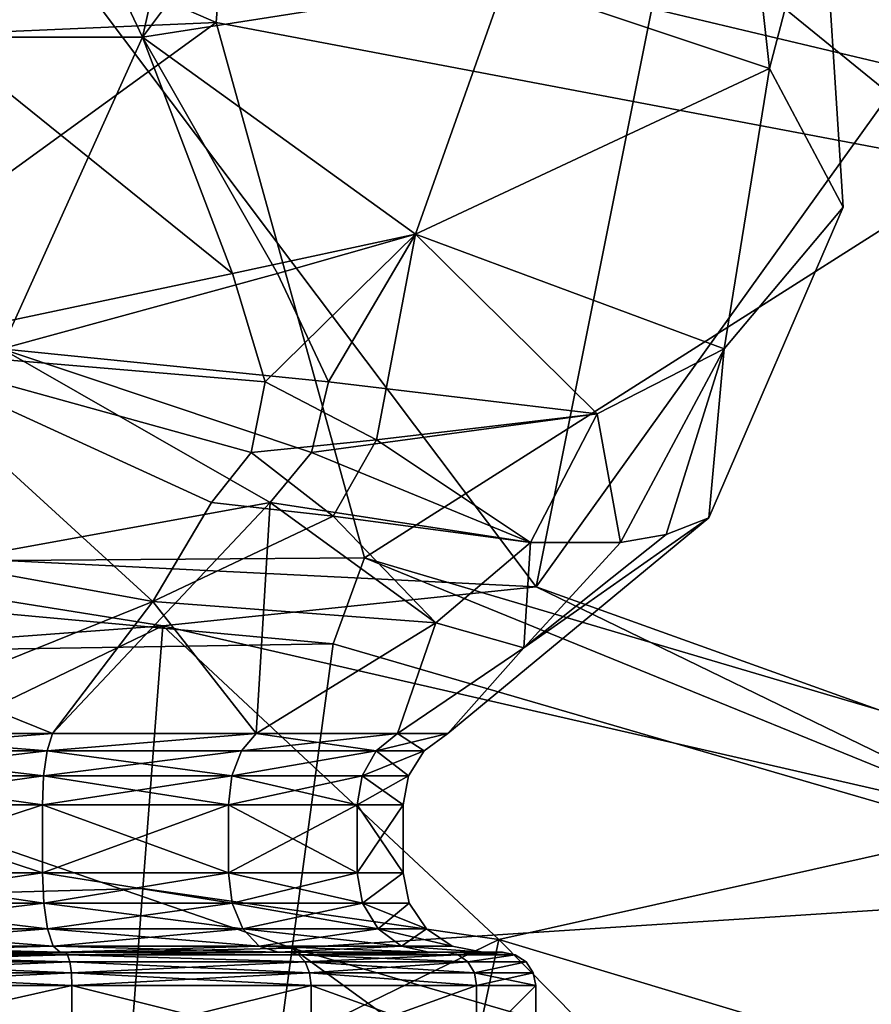
# Model space of a CAD drawing. Extents: x -110 to 110, y -114 to 295.
# Drawn here: x -74 to -68, y 19 to 27 of the extents above; entities that cross this region are included whole.
import ezdxf

# ---------------------------------------------------------------- set-up
doc = ezdxf.new("R2010")
doc.units = 0
doc.header["$MEASUREMENT"] = 0

msp = doc.modelspace()

# ---------------------------------------------------------------- linework, layer by layer
for points in [[(-79.963303, 29.8713, -46.754398), (-72.646202, 30.189199, -46.754398), (-72.909599, 26.810801, -44.711601)], [(-72.646202, 30.189199, -46.754398), (-67.1493, 25.720699, -44.711601), (-72.909599, 26.810801, -44.711601)], [(-72.646202, 30.189199, -46.754398), (-66.160004, 28.9617, -46.754398), (-67.1493, 25.720699, -44.711601)], [(-66.682098, 30.135099, -46.297199), (-69.624901, 26.9163, -43.854698), (-67.696899, 26.458401, -43.854698)], [(-79.963303, 29.8713, -46.754398), (-72.909599, 26.810801, -44.711601), (-79.407799, 26.5285, -44.711601)], [(-73.152702, 28.0965, 52.8508), (-75, 26.7012, 52.311298), (-75.452202, 28.984501, 52.995701)], [(-75, 26.7012, 66.088699), (-73.4664, 26.7012, 65.915802), (-74.547798, 28.984501, 65.404297)], [(-71.784897, 28.9454, 64.550499), (-74.547798, 28.984501, 65.404297), (-73.4664, 26.7012, 65.915802)], [(-71.784897, 28.9454, 64.550499), (-73.4664, 26.7012, 65.915802), (-70.727699, 27.129999, 64.5466)], [(-73.152702, 28.0965, 52.8508), (-73.4664, 26.7012, 52.4842), (-75, 26.7012, 52.311298)], [(-73.152702, 28.0965, 52.8508), (-70.727699, 27.129999, 53.853401), (-73.4664, 26.7012, 52.4842)], [(-68.735901, 26.4641, 62.090302), (-68.344902, 27.965099, 59.200001), (-68.856796, 27.5525, 62.0345)], [(-68.735901, 26.4641, 56.3097), (-68.856796, 27.5525, 56.365501), (-68.344902, 27.965099, 59.200001)], [(-68.735901, 26.4641, 62.090302), (-68.180298, 25.4177, 59.200001), (-68.344902, 27.965099, 59.200001)], [(-68.735901, 26.4641, 56.3097), (-68.344902, 27.965099, 59.200001), (-68.180298, 25.4177, 59.200001)], [(-68.735901, 26.4641, 62.090302), (-68.856796, 27.5525, 62.0345), (-70.727699, 27.129999, 64.5466)], [(-68.735901, 26.4641, 56.3097), (-70.727699, 27.129999, 53.853401), (-68.856796, 27.5525, 56.365501)], [(-74.167, 27.4352, -43.854698), (-77.685997, 27.316099, -43.854698), (-77.250702, 22.8895, -43)], [(-74.167, 27.4352, -43.854698), (-77.250702, 22.8895, -43), (-70.495903, 22.554701, -43)], [(-69.624901, 26.9163, -43.854698), (-74.167, 27.4352, -43.854698), (-70.495903, 22.554701, -43)], [(-71.406799, 25.2145, 64.949997), (-70.727699, 27.129999, 64.5466), (-73.4664, 26.7012, 65.915802)], [(-71.406799, 25.2145, 53.450001), (-73.4664, 26.7012, 52.4842), (-70.727699, 27.129999, 53.853401)], [(-71.406799, 25.2145, 64.949997), (-68.735901, 26.4641, 62.090302), (-70.727699, 27.129999, 64.5466)], [(-68.735901, 26.4641, 56.3097), (-71.406799, 25.2145, 53.450001), (-70.727699, 27.129999, 53.853401)], [(-67.696899, 26.458401, -43.854698), (-69.624901, 26.9163, -43.854698), (-70.495903, 22.554701, -43)], [(-79.407799, 26.5285, -44.711601), (-72.909599, 26.810801, -44.711601), (-78.546204, 22.7251, -44)], [(-78.546204, 22.7251, -44), (-72.909599, 26.810801, -44.711601), (-71.792397, 22.7754, -44)], [(-72.909599, 26.810801, -44.711601), (-67.1493, 25.720699, -44.711601), (-71.792397, 22.7754, -44)], [(-72.786201, 24.9191, 65.533096), (-75, 26.7012, 66.088699), (-75.4739, 24.350901, 65.702904)], [(-72.786201, 24.9191, 65.533096), (-73.4664, 26.7012, 65.915802), (-75, 26.7012, 66.088699)], [(-74.5261, 24.350901, 52.697102), (-75, 26.7012, 52.311298), (-73.4664, 26.7012, 52.4842)], [(-72.448601, 24.9191, 52.995201), (-74.5261, 24.350901, 52.697102), (-73.4664, 26.7012, 52.4842)], [(-72.786201, 24.9191, 65.533096), (-71.406799, 25.2145, 64.949997), (-73.4664, 26.7012, 65.915802)], [(-71.406799, 25.2145, 53.450001), (-72.448601, 24.9191, 52.995201), (-73.4664, 26.7012, 52.4842)], [(-71.406799, 25.2145, 64.949997), (-69.079597, 24.350901, 61.931702), (-68.735901, 26.4641, 62.090302)], [(-68.735901, 26.4641, 56.3097), (-69.079597, 24.350901, 56.4683), (-71.406799, 25.2145, 53.450001)], [(-67.696899, 26.458401, -43.854698), (-70.495903, 22.554701, -43), (-64.1446, 20.277, -43)], [(-68.735901, 26.4641, 62.090302), (-69.079597, 24.350901, 61.931702), (-68.180298, 25.4177, 59.200001)], [(-68.735901, 26.4641, 56.3097), (-68.180298, 25.4177, 59.200001), (-69.079597, 24.350901, 56.4683)], [(-71.792397, 22.7754, -44), (-67.1493, 25.720699, -44.711601), (-65.310402, 20.859501, -44)], [(-69.079597, 24.350901, 61.931702), (-69.193703, 23.0748, 59.200001), (-68.180298, 25.4177, 59.200001)], [(-69.079597, 24.350901, 56.4683), (-68.180298, 25.4177, 59.200001), (-69.193703, 23.0748, 59.200001)], [(-72.541199, 24.101601, 65.124702), (-71.406799, 25.2145, 64.949997), (-72.786201, 24.9191, 65.533096)], [(-72.541199, 24.101601, 65.124702), (-71.7005, 23.665001, 64.440697), (-71.406799, 25.2145, 64.949997)], [(-72.064201, 24.101601, 53.496498), (-72.448601, 24.9191, 52.995201), (-71.406799, 25.2145, 53.450001)], [(-72.064201, 24.101601, 53.496498), (-71.406799, 25.2145, 53.450001), (-70.036797, 23.860901, 55.322201)], [(-71.7005, 23.665001, 64.440697), (-70.036797, 23.860901, 63.077801), (-71.406799, 25.2145, 64.949997)], [(-71.406799, 25.2145, 64.949997), (-70.036797, 23.860901, 63.077801), (-69.079597, 24.350901, 61.931702)], [(-71.406799, 25.2145, 53.450001), (-69.079597, 24.350901, 56.4683), (-70.036797, 23.860901, 55.322201)], [(-72.541199, 24.101601, 65.124702), (-72.786201, 24.9191, 65.533096), (-75.4739, 24.350901, 65.702904)], [(-72.064201, 24.101601, 53.496498), (-74.5261, 24.350901, 52.697102), (-72.448601, 24.9191, 52.995201)], [(-77.496101, 23.191099, 64.5364), (-73.388901, 22.445601, 64.199402), (-75.4739, 24.350901, 65.702904)], [(-72.503899, 23.191099, 53.863602), (-76.611099, 22.445601, 54.2006), (-74.5261, 24.350901, 52.697102)], [(-72.6474, 23.569599, 64.868797), (-72.541199, 24.101601, 65.124702), (-75.4739, 24.350901, 65.702904)], [(-72.9459, 23.191099, 64.721603), (-72.6474, 23.569599, 64.868797), (-75.4739, 24.350901, 65.702904)], [(-73.388901, 22.445601, 64.199402), (-72.9459, 23.191099, 64.721603), (-75.4739, 24.350901, 65.702904)], [(-72.191002, 23.569599, 53.742901), (-74.5261, 24.350901, 52.697102), (-72.064201, 24.101601, 53.496498)], [(-72.503899, 23.191099, 53.863602), (-74.5261, 24.350901, 52.697102), (-72.191002, 23.569599, 53.742901)], [(-69.860298, 22.8908, 61.574402), (-69.079597, 24.350901, 61.931702), (-70.036797, 23.860901, 63.077801)], [(-69.860298, 22.8908, 56.8256), (-70.036797, 23.860901, 55.322201), (-69.079597, 24.350901, 56.4683)], [(-69.860298, 22.8908, 61.574402), (-69.516602, 22.951099, 60.794201), (-69.079597, 24.350901, 61.931702)], [(-69.516602, 22.951099, 57.605801), (-69.860298, 22.8908, 56.8256), (-69.079597, 24.350901, 56.4683)], [(-69.516602, 22.951099, 60.794201), (-69.193703, 23.0748, 59.200001), (-69.079597, 24.350901, 61.931702)], [(-69.516602, 22.951099, 57.605801), (-69.079597, 24.350901, 56.4683), (-69.193703, 23.0748, 59.200001)], [(-72.6474, 23.569599, 64.868797), (-71.7005, 23.665001, 64.440697), (-72.541199, 24.101601, 65.124702)], [(-72.191002, 23.569599, 53.742901), (-72.064201, 24.101601, 53.496498), (-70.036797, 23.860901, 55.322201)], [(-72.191002, 23.569599, 53.742901), (-70.036797, 23.860901, 55.322201), (-70.538597, 22.8908, 55.714298)], [(-71.7005, 23.665001, 64.440697), (-70.538597, 22.8908, 62.685699), (-70.036797, 23.860901, 63.077801)], [(-70.538597, 22.8908, 62.685699), (-69.860298, 22.8908, 61.574402), (-70.036797, 23.860901, 63.077801)], [(-69.860298, 22.8908, 56.8256), (-70.538597, 22.8908, 55.714298), (-70.036797, 23.860901, 55.322201)], [(-72.6474, 23.569599, 64.868797), (-72.028099, 23.0884, 64.199898), (-71.7005, 23.665001, 64.440697)], [(-72.028099, 23.0884, 64.199898), (-70.538597, 22.8908, 62.685699), (-71.7005, 23.665001, 64.440697)], [(-72.9459, 23.191099, 64.721603), (-72.028099, 23.0884, 64.199898), (-72.6474, 23.569599, 64.868797)], [(-72.503899, 23.191099, 53.863602), (-72.191002, 23.569599, 53.742901), (-70.538597, 22.8908, 55.714298)], [(-77.496101, 23.191099, 64.5364), (-75.853897, 21.450399, 62.941002), (-73.388901, 22.445601, 64.199402)], [(-72.503899, 23.191099, 53.863602), (-74.146103, 21.450399, 55.459), (-76.611099, 22.445601, 54.2006)], [(-72.503899, 23.191099, 53.863602), (-72.607597, 21.450399, 56.200001), (-74.146103, 21.450399, 55.459)], [(-73.388901, 22.445601, 64.199402), (-72.028099, 23.0884, 64.199898), (-72.9459, 23.191099, 64.721603)], [(-72.503899, 23.191099, 53.863602), (-71.2528, 22.2854, 55.768799), (-72.607597, 21.450399, 56.200001)], [(-72.503899, 23.191099, 53.863602), (-70.538597, 22.8908, 55.714298), (-71.2528, 22.2854, 55.768799)], [(-73.388901, 22.445601, 64.199402), (-71.2528, 22.2854, 62.631199), (-72.028099, 23.0884, 64.199898)], [(-72.028099, 23.0884, 64.199898), (-71.2528, 22.2854, 62.631199), (-70.538597, 22.8908, 62.685699)], [(-70.590599, 22.0961, 61.237099), (-71.162804, 21.450399, 59.200001), (-69.193703, 23.0748, 59.200001)], [(-70.590599, 22.0961, 57.162899), (-69.193703, 23.0748, 59.200001), (-71.162804, 21.450399, 59.200001)], [(-70.590599, 22.0961, 61.237099), (-69.193703, 23.0748, 59.200001), (-69.516602, 22.951099, 60.794201)], [(-70.590599, 22.0961, 57.162899), (-69.516602, 22.951099, 57.605801), (-69.193703, 23.0748, 59.200001)], [(-70.590599, 22.0961, 61.237099), (-69.516602, 22.951099, 60.794201), (-69.860298, 22.8908, 61.574402)], [(-70.590599, 22.0961, 57.162899), (-69.860298, 22.8908, 56.8256), (-69.516602, 22.951099, 57.605801)], [(-77.250702, 22.8895, -43), (-79.957298, 21.768101, -43), (-73.313904, 22.2616, -43)], [(-70.495903, 22.554701, -43), (-77.250702, 22.8895, -43), (-73.313904, 22.2616, -43)], [(-71.2528, 22.2854, 62.631199), (-70.590599, 22.0961, 61.237099), (-70.538597, 22.8908, 62.685699)], [(-70.590599, 22.0961, 57.162899), (-71.2528, 22.2854, 55.768799), (-70.538597, 22.8908, 55.714298)], [(-70.590599, 22.0961, 61.237099), (-69.860298, 22.8908, 61.574402), (-70.538597, 22.8908, 62.685699)], [(-70.590599, 22.0961, 57.162899), (-70.538597, 22.8908, 55.714298), (-69.860298, 22.8908, 56.8256)], [(-78.679604, 22.020201, -44), (-78.546204, 22.7251, -44), (-72.028999, 22.1271, -44)], [(-78.546204, 22.7251, -44), (-71.792397, 22.7754, -44), (-72.028999, 22.1271, -44)], [(-72.028999, 22.1271, -44), (-71.792397, 22.7754, -44), (-65.633202, 20.2656, -44)], [(-71.792397, 22.7754, -44), (-65.310402, 20.859501, -44), (-65.633202, 20.2656, -44)], [(-70.495903, 22.554701, -43), (-73.313904, 22.2616, -43), (-66.829803, 20.7768, -43)], [(-64.1446, 20.277, -43), (-70.495903, 22.554701, -43), (-66.829803, 20.7768, -43)], [(-76.611099, 22.445601, 54.2006), (-74.146103, 21.450399, 55.459), (-75.853897, 21.450399, 55.459)], [(-73.388901, 22.445601, 64.199402), (-75.853897, 21.450399, 62.941002), (-74.146103, 21.450399, 62.941002)], [(-73.388901, 22.445601, 64.199402), (-74.146103, 21.450399, 62.941002), (-72.607597, 21.450399, 62.200001)], [(-73.388901, 22.445601, 64.199402), (-72.607597, 21.450399, 62.200001), (-71.2528, 22.2854, 62.631199)], [(-71.2528, 22.2854, 62.631199), (-72.607597, 21.450399, 62.200001), (-71.542801, 21.450399, 60.864899)], [(-71.2528, 22.2854, 55.768799), (-71.542801, 21.450399, 57.535099), (-72.607597, 21.450399, 56.200001)], [(-71.2528, 22.2854, 62.631199), (-71.542801, 21.450399, 60.864899), (-70.590599, 22.0961, 61.237099)], [(-70.590599, 22.0961, 57.162899), (-71.542801, 21.450399, 57.535099), (-71.2528, 22.2854, 55.768799)], [(-79.957298, 21.768101, -43), (-77.659798, 20.1646, -42.661701), (-73.313904, 22.2616, -43)], [(-77.659798, 20.1646, -42.661701), (-73.463898, 20.2812, -42.661701), (-73.313904, 22.2616, -43)], [(-73.463898, 20.2812, -42.661701), (-70.777397, 19.896099, -42.661701), (-73.313904, 22.2616, -43)], [(-73.313904, 22.2616, -43), (-70.777397, 19.896099, -42.661701), (-66.829803, 20.7768, -43)], [(-72.337402, 19.830299, -43.605301), (-78.679604, 22.020201, -44), (-72.028999, 22.1271, -44)], [(-72.337402, 19.830299, -43.605301), (-72.028999, 22.1271, -44), (-65.633202, 20.2656, -44)], [(-70.590599, 22.0961, 61.237099), (-71.542801, 21.450399, 60.864899), (-71.162804, 21.450399, 59.200001)], [(-70.590599, 22.0961, 57.162899), (-71.162804, 21.450399, 59.200001), (-71.542801, 21.450399, 57.535099)], [(-72.337402, 19.830299, -43.605301), (-78.482803, 19.702801, -43.605301), (-78.679604, 22.020201, -44)], [(-74.146103, 21.450399, 55.459), (-75.814201, 21.317801, 55.632801), (-75.853897, 21.450399, 55.459)], [(-75.853897, 21.450399, 62.941002), (-74.185799, 21.317801, 62.7672), (-74.146103, 21.450399, 62.941002)], [(-75.814201, 21.317801, 62.7672), (-74.185799, 21.317801, 62.7672), (-75.853897, 21.450399, 62.941002)], [(-74.185799, 21.317801, 55.632801), (-75.814201, 21.317801, 55.632801), (-74.146103, 21.450399, 55.459)], [(-72.607597, 21.450399, 56.200001), (-74.185799, 21.317801, 55.632801), (-74.146103, 21.450399, 55.459)], [(-72.718697, 21.317801, 56.339298), (-74.185799, 21.317801, 55.632801), (-72.607597, 21.450399, 56.200001)], [(-74.146103, 21.450399, 62.941002), (-74.185799, 21.317801, 62.7672), (-72.607597, 21.450399, 62.200001)], [(-74.185799, 21.317801, 62.7672), (-72.718697, 21.317801, 62.060699), (-72.607597, 21.450399, 62.200001)], [(-71.542801, 21.450399, 57.535099), (-72.718697, 21.317801, 56.339298), (-72.607597, 21.450399, 56.200001)], [(-71.7034, 21.317801, 57.612499), (-72.718697, 21.317801, 56.339298), (-71.542801, 21.450399, 57.535099)], [(-72.718697, 21.317801, 62.060699), (-71.7034, 21.317801, 60.787498), (-72.607597, 21.450399, 62.200001)], [(-72.607597, 21.450399, 62.200001), (-71.7034, 21.317801, 60.787498), (-71.542801, 21.450399, 60.864899)], [(-71.341103, 21.317801, 59.200001), (-71.7034, 21.317801, 57.612499), (-71.542801, 21.450399, 57.535099)], [(-71.542801, 21.450399, 60.864899), (-71.7034, 21.317801, 60.787498), (-71.162804, 21.450399, 59.200001)], [(-71.162804, 21.450399, 59.200001), (-71.7034, 21.317801, 60.787498), (-71.341103, 21.317801, 59.200001)], [(-71.341103, 21.317801, 59.200001), (-71.542801, 21.450399, 57.535099), (-71.162804, 21.450399, 59.200001)], [(-74.185799, 21.317801, 55.632801), (-75.788002, 21.1294, 55.747601), (-75.814201, 21.317801, 55.632801)], [(-75.814201, 21.317801, 62.7672), (-74.211998, 21.1294, 62.652401), (-74.185799, 21.317801, 62.7672)], [(-75.788002, 21.1294, 62.652401), (-74.211998, 21.1294, 62.652401), (-75.814201, 21.317801, 62.7672)], [(-74.211998, 21.1294, 55.747601), (-75.788002, 21.1294, 55.747601), (-74.185799, 21.317801, 55.632801)], [(-72.792099, 21.1294, 56.4314), (-74.211998, 21.1294, 55.747601), (-72.718697, 21.317801, 56.339298)], [(-72.718697, 21.317801, 56.339298), (-74.211998, 21.1294, 55.747601), (-74.185799, 21.317801, 55.632801)], [(-74.211998, 21.1294, 62.652401), (-72.792099, 21.1294, 61.968601), (-74.185799, 21.317801, 62.7672)], [(-74.185799, 21.317801, 62.7672), (-72.792099, 21.1294, 61.968601), (-72.718697, 21.317801, 62.060699)], [(-71.7034, 21.317801, 57.612499), (-72.792099, 21.1294, 56.4314), (-72.718697, 21.317801, 56.339298)], [(-71.809502, 21.1294, 57.663601), (-72.792099, 21.1294, 56.4314), (-71.7034, 21.317801, 57.612499)], [(-72.792099, 21.1294, 61.968601), (-71.7034, 21.317801, 60.787498), (-72.718697, 21.317801, 62.060699)], [(-72.792099, 21.1294, 61.968601), (-71.809502, 21.1294, 60.736401), (-71.7034, 21.317801, 60.787498)], [(-71.4589, 21.1294, 59.200001), (-71.809502, 21.1294, 57.663601), (-71.7034, 21.317801, 57.612499)], [(-71.341103, 21.317801, 59.200001), (-71.809502, 21.1294, 60.736401), (-71.4589, 21.1294, 59.200001)], [(-71.7034, 21.317801, 60.787498), (-71.809502, 21.1294, 60.736401), (-71.341103, 21.317801, 59.200001)], [(-71.4589, 21.1294, 59.200001), (-71.7034, 21.317801, 57.612499), (-71.341103, 21.317801, 59.200001)], [(-75.778801, 20.910999, 55.7878), (-75.788002, 21.1294, 55.747601), (-74.221199, 20.910999, 55.7878)], [(-74.221199, 20.910999, 55.7878), (-75.788002, 21.1294, 55.747601), (-74.211998, 21.1294, 55.747601)], [(-75.778801, 20.910999, 62.612202), (-74.211998, 21.1294, 62.652401), (-75.788002, 21.1294, 62.652401)], [(-74.221199, 20.910999, 62.612202), (-74.211998, 21.1294, 62.652401), (-75.778801, 20.910999, 62.612202)], [(-74.221199, 20.910999, 55.7878), (-74.211998, 21.1294, 55.747601), (-72.817802, 20.910999, 56.4636)], [(-72.817802, 20.910999, 61.936401), (-72.792099, 21.1294, 61.968601), (-74.221199, 20.910999, 62.612202)], [(-74.221199, 20.910999, 62.612202), (-72.792099, 21.1294, 61.968601), (-74.211998, 21.1294, 62.652401)], [(-72.817802, 20.910999, 56.4636), (-74.211998, 21.1294, 55.747601), (-72.792099, 21.1294, 56.4314)], [(-72.817802, 20.910999, 56.4636), (-72.792099, 21.1294, 56.4314), (-71.846603, 20.910999, 57.6814)], [(-71.846603, 20.910999, 60.718601), (-71.809502, 21.1294, 60.736401), (-72.817802, 20.910999, 61.936401)], [(-72.817802, 20.910999, 61.936401), (-71.809502, 21.1294, 60.736401), (-72.792099, 21.1294, 61.968601)], [(-71.846603, 20.910999, 57.6814), (-72.792099, 21.1294, 56.4314), (-71.809502, 21.1294, 57.663601)], [(-71.846603, 20.910999, 57.6814), (-71.809502, 21.1294, 57.663601), (-71.5, 20.910999, 59.200001)], [(-71.846603, 20.910999, 60.718601), (-71.5, 20.910999, 59.200001), (-71.4589, 21.1294, 59.200001)], [(-71.4589, 21.1294, 59.200001), (-71.809502, 21.1294, 60.736401), (-71.846603, 20.910999, 60.718601)], [(-71.5, 20.910999, 59.200001), (-71.809502, 21.1294, 57.663601), (-71.4589, 21.1294, 59.200001)], [(-74.221199, 20.910999, 62.612202), (-75.778801, 20.4, 62.612202), (-74.221199, 20.4, 62.612202)], [(-74.221199, 20.910999, 62.612202), (-75.778801, 20.910999, 62.612202), (-75.778801, 20.4, 62.612202)], [(-75.778801, 20.910999, 55.7878), (-74.221199, 20.4, 55.7878), (-75.778801, 20.4, 55.7878)], [(-75.778801, 20.910999, 55.7878), (-74.221199, 20.910999, 55.7878), (-74.221199, 20.4, 55.7878)], [(-72.817802, 20.910999, 61.936401), (-74.221199, 20.4, 62.612202), (-72.817802, 20.4, 61.936401)], [(-72.817802, 20.910999, 61.936401), (-74.221199, 20.910999, 62.612202), (-74.221199, 20.4, 62.612202)], [(-74.221199, 20.910999, 55.7878), (-72.817802, 20.4, 56.4636), (-74.221199, 20.4, 55.7878)], [(-74.221199, 20.910999, 55.7878), (-72.817802, 20.910999, 56.4636), (-72.817802, 20.4, 56.4636)], [(-71.846603, 20.910999, 60.718601), (-72.817802, 20.4, 61.936401), (-71.846603, 20.4, 60.718601)], [(-71.846603, 20.910999, 60.718601), (-72.817802, 20.910999, 61.936401), (-72.817802, 20.4, 61.936401)], [(-72.817802, 20.910999, 56.4636), (-71.846603, 20.4, 57.6814), (-72.817802, 20.4, 56.4636)], [(-72.817802, 20.910999, 56.4636), (-71.846603, 20.910999, 57.6814), (-71.846603, 20.4, 57.6814)], [(-71.5, 20.910999, 59.200001), (-71.846603, 20.4, 60.718601), (-71.5, 20.4, 59.200001)], [(-71.5, 20.910999, 59.200001), (-71.846603, 20.910999, 60.718601), (-71.846603, 20.4, 60.718601)], [(-71.846603, 20.910999, 57.6814), (-71.5, 20.910999, 59.200001), (-71.5, 20.4, 59.200001)], [(-71.846603, 20.910999, 57.6814), (-71.5, 20.4, 59.200001), (-71.846603, 20.4, 57.6814)], [(-70.777397, 19.896099, -42.661701), (-67.556702, 18.9284, -42.661701), (-66.829803, 20.7768, -43)], [(-74.221199, 20.4, 55.7878), (-75.789001, 20.170401, 55.743198), (-75.778801, 20.4, 55.7878)], [(-74.210999, 20.170401, 55.743198), (-75.789001, 20.170401, 55.743198), (-74.221199, 20.4, 55.7878)], [(-75.789001, 20.170401, 62.656799), (-74.210999, 20.170401, 62.656799), (-75.778801, 20.4, 62.612202)], [(-75.778801, 20.4, 62.612202), (-74.210999, 20.170401, 62.656799), (-74.221199, 20.4, 62.612202)], [(-72.817802, 20.4, 56.4636), (-74.210999, 20.170401, 55.743198), (-74.221199, 20.4, 55.7878)], [(-74.221199, 20.4, 62.612202), (-72.789299, 20.170401, 61.972099), (-72.817802, 20.4, 61.936401)], [(-74.210999, 20.170401, 62.656799), (-72.789299, 20.170401, 61.972099), (-74.221199, 20.4, 62.612202)], [(-72.789299, 20.170401, 56.427898), (-74.210999, 20.170401, 55.743198), (-72.817802, 20.4, 56.4636)], [(-71.846603, 20.4, 57.6814), (-72.789299, 20.170401, 56.427898), (-72.817802, 20.4, 56.4636)], [(-72.817802, 20.4, 61.936401), (-71.805496, 20.170401, 60.7384), (-71.846603, 20.4, 60.718601)], [(-72.789299, 20.170401, 61.972099), (-71.805496, 20.170401, 60.7384), (-72.817802, 20.4, 61.936401)], [(-71.805496, 20.170401, 57.661598), (-72.789299, 20.170401, 56.427898), (-71.846603, 20.4, 57.6814)], [(-71.5, 20.4, 59.200001), (-71.805496, 20.170401, 57.661598), (-71.846603, 20.4, 57.6814)], [(-71.846603, 20.4, 60.718601), (-71.805496, 20.170401, 60.7384), (-71.5, 20.4, 59.200001)], [(-71.4543, 20.170401, 59.200001), (-71.805496, 20.170401, 57.661598), (-71.5, 20.4, 59.200001)], [(-71.5, 20.4, 59.200001), (-71.805496, 20.170401, 60.7384), (-71.4543, 20.170401, 59.200001)], [(-77.659798, 20.1646, -42.661701), (-73.597, 18.524, -41.685001), (-73.463898, 20.2812, -42.661701)], [(-73.597, 18.524, -41.685001), (-70.777397, 19.896099, -42.661701), (-73.463898, 20.2812, -42.661701)], [(-66.6054, 18.1621, -43.605301), (-72.337402, 19.830299, -43.605301), (-65.633202, 20.2656, -44)], [(-77.429398, 18.4175, -41.685001), (-73.597, 18.524, -41.685001), (-77.659798, 20.1646, -42.661701)], [(-74.182098, 19.9757, 55.616402), (-75.817902, 19.9757, 55.616402), (-74.210999, 20.170401, 55.743198)], [(-74.210999, 20.170401, 55.743198), (-75.817902, 19.9757, 55.616402), (-75.789001, 20.170401, 55.743198)], [(-75.817902, 19.9757, 62.7836), (-74.182098, 19.9757, 62.7836), (-75.789001, 20.170401, 62.656799)], [(-75.789001, 20.170401, 62.656799), (-74.182098, 19.9757, 62.7836), (-74.210999, 20.170401, 62.656799)], [(-72.789299, 20.170401, 56.427898), (-74.182098, 19.9757, 55.616402), (-74.210999, 20.170401, 55.743198)], [(-74.182098, 19.9757, 62.7836), (-72.708199, 19.9757, 62.073799), (-74.210999, 20.170401, 62.656799)], [(-74.210999, 20.170401, 62.656799), (-72.708199, 19.9757, 62.073799), (-72.789299, 20.170401, 61.972099)], [(-72.708199, 19.9757, 56.326199), (-74.182098, 19.9757, 55.616402), (-72.789299, 20.170401, 56.427898)], [(-71.805496, 20.170401, 57.661598), (-72.708199, 19.9757, 56.326199), (-72.789299, 20.170401, 56.427898)], [(-72.708199, 19.9757, 62.073799), (-71.688301, 19.9757, 60.7948), (-72.789299, 20.170401, 61.972099)], [(-72.789299, 20.170401, 61.972099), (-71.688301, 19.9757, 60.7948), (-71.805496, 20.170401, 60.7384)], [(-71.688301, 19.9757, 57.605202), (-72.708199, 19.9757, 56.326199), (-71.805496, 20.170401, 57.661598)], [(-71.324303, 19.9757, 59.200001), (-71.805496, 20.170401, 57.661598), (-71.4543, 20.170401, 59.200001)], [(-71.324303, 19.9757, 59.200001), (-71.688301, 19.9757, 57.605202), (-71.805496, 20.170401, 57.661598)], [(-71.805496, 20.170401, 60.7384), (-71.688301, 19.9757, 60.7948), (-71.4543, 20.170401, 59.200001)], [(-71.4543, 20.170401, 59.200001), (-71.688301, 19.9757, 60.7948), (-71.324303, 19.9757, 59.200001)], [(-74.182098, 19.9757, 55.616402), (-75.861198, 19.845699, 55.426601), (-75.817902, 19.9757, 55.616402)], [(-74.138802, 19.845699, 55.426601), (-75.861198, 19.845699, 55.426601), (-74.182098, 19.9757, 55.616402)], [(-75.861198, 19.845699, 62.9734), (-74.138802, 19.845699, 62.9734), (-75.817902, 19.9757, 62.7836)], [(-75.817902, 19.9757, 62.7836), (-74.138802, 19.845699, 62.9734), (-74.182098, 19.9757, 62.7836)], [(-72.708199, 19.9757, 56.326199), (-74.138802, 19.845699, 55.426601), (-74.182098, 19.9757, 55.616402)], [(-74.138802, 19.845699, 62.9734), (-72.586899, 19.845699, 62.226002), (-74.182098, 19.9757, 62.7836)], [(-74.182098, 19.9757, 62.7836), (-72.586899, 19.845699, 62.226002), (-72.708199, 19.9757, 62.073799)], [(-72.586899, 19.845699, 56.174), (-74.138802, 19.845699, 55.426601), (-72.708199, 19.9757, 56.326199)], [(-71.688301, 19.9757, 57.605202), (-72.586899, 19.845699, 56.174), (-72.708199, 19.9757, 56.326199)], [(-72.586899, 19.845699, 62.226002), (-71.512901, 19.845699, 60.879299), (-72.708199, 19.9757, 62.073799)], [(-72.708199, 19.9757, 62.073799), (-71.512901, 19.845699, 60.879299), (-71.688301, 19.9757, 60.7948)], [(-71.512901, 19.845699, 57.520699), (-72.586899, 19.845699, 56.174), (-71.688301, 19.9757, 57.605202)], [(-71.129601, 19.845699, 59.200001), (-71.688301, 19.9757, 57.605202), (-71.324303, 19.9757, 59.200001)], [(-71.129601, 19.845699, 59.200001), (-71.512901, 19.845699, 57.520699), (-71.688301, 19.9757, 57.605202)], [(-71.688301, 19.9757, 60.7948), (-71.512901, 19.845699, 60.879299), (-71.324303, 19.9757, 59.200001)], [(-71.324303, 19.9757, 59.200001), (-71.512901, 19.845699, 60.879299), (-71.129601, 19.845699, 59.200001)], [(-72.611, 17.792601, -42.465801), (-78.482803, 19.702801, -43.605301), (-72.337402, 19.830299, -43.605301)], [(-75.9123, 19.799999, 55.202801), (-75.861198, 19.845699, 55.426601), (-74.0877, 19.799999, 55.202801)], [(-74.0877, 19.799999, 63.197201), (-74.138802, 19.845699, 62.9734), (-75.9123, 19.799999, 63.197201)], [(-75.9123, 19.799999, 63.197201), (-74.138802, 19.845699, 62.9734), (-75.861198, 19.845699, 62.9734)], [(-74.0877, 19.799999, 55.202801), (-75.861198, 19.845699, 55.426601), (-74.138802, 19.845699, 55.426601)], [(-74.0877, 19.799999, 55.202801), (-74.138802, 19.845699, 55.426601), (-72.443703, 19.799999, 55.994499)], [(-72.443703, 19.799999, 55.994499), (-74.138802, 19.845699, 55.426601), (-72.586899, 19.845699, 56.174)], [(-74.0877, 19.799999, 63.197201), (-72.586899, 19.845699, 62.226002), (-74.138802, 19.845699, 62.9734)], [(-72.443703, 19.799999, 62.405499), (-72.586899, 19.845699, 62.226002), (-74.0877, 19.799999, 63.197201)], [(-73.597, 18.524, -41.685001), (-71.143204, 18.1723, -41.685001), (-70.777397, 19.896099, -42.661701)], [(-67.468002, 16.295799, -42.465801), (-72.611, 17.792601, -42.465801), (-72.337402, 19.830299, -43.605301)], [(-72.443703, 19.799999, 55.994499), (-72.586899, 19.845699, 56.174), (-71.306, 19.799999, 57.421101)], [(-71.306, 19.799999, 57.421101), (-72.586899, 19.845699, 56.174), (-71.512901, 19.845699, 57.520699)], [(-72.443703, 19.799999, 62.405499), (-71.512901, 19.845699, 60.879299), (-72.586899, 19.845699, 62.226002)], [(-71.306, 19.799999, 60.978901), (-71.512901, 19.845699, 60.879299), (-72.443703, 19.799999, 62.405499)], [(-67.468002, 16.295799, -42.465801), (-72.337402, 19.830299, -43.605301), (-66.6054, 18.1621, -43.605301)], [(-71.306, 19.799999, 57.421101), (-71.512901, 19.845699, 57.520699), (-70.900002, 19.799999, 59.200001)], [(-70.900002, 19.799999, 59.200001), (-71.512901, 19.845699, 57.520699), (-71.129601, 19.845699, 59.200001)], [(-70.900002, 19.799999, 59.200001), (-71.512901, 19.845699, 60.879299), (-71.306, 19.799999, 60.978901)], [(-71.129601, 19.845699, 59.200001), (-71.512901, 19.845699, 60.879299), (-70.900002, 19.799999, 59.200001)], [(-71.143204, 18.1723, -41.685001), (-68.201599, 17.288401, -41.685001), (-70.777397, 19.896099, -42.661701)], [(-70.777397, 19.896099, -42.661701), (-68.201599, 17.288401, -41.685001), (-67.556702, 18.9284, -42.661701)], [(-75.9851, 19.726801, 63.5158), (-74.0149, 19.726801, 63.5158), (-74.032997, 19.781, 63.436699)], [(-75.9851, 19.726801, 63.5158), (-74.032997, 19.781, 63.436699), (-75.967003, 19.781, 63.436699)], [(-74.0149, 19.726801, 54.884201), (-75.9851, 19.726801, 54.884201), (-75.967003, 19.781, 54.963299)], [(-75.967003, 19.781, 63.436699), (-74.054298, 19.799999, 63.343399), (-75.945702, 19.799999, 63.343399)], [(-75.967003, 19.781, 63.436699), (-74.032997, 19.781, 63.436699), (-74.054298, 19.799999, 63.343399)], [(-74.032997, 19.781, 54.963299), (-75.967003, 19.781, 54.963299), (-75.945702, 19.799999, 55.056599)], [(-74.0149, 19.726801, 54.884201), (-75.967003, 19.781, 54.963299), (-74.032997, 19.781, 54.963299)], [(-74.054298, 19.799999, 63.343399), (-74.0877, 19.799999, 63.197201), (-75.945702, 19.799999, 63.343399)], [(-75.945702, 19.799999, 63.343399), (-74.0877, 19.799999, 63.197201), (-75.9123, 19.799999, 63.197201)], [(-75.9123, 19.799999, 55.202801), (-74.054298, 19.799999, 55.056599), (-75.945702, 19.799999, 55.056599)], [(-74.032997, 19.781, 54.963299), (-75.945702, 19.799999, 55.056599), (-74.054298, 19.799999, 55.056599)], [(-74.0877, 19.799999, 55.202801), (-74.054298, 19.799999, 55.056599), (-75.9123, 19.799999, 55.202801)], [(-74.054298, 19.799999, 63.343399), (-72.350197, 19.799999, 62.5228), (-74.0877, 19.799999, 63.197201)], [(-72.350197, 19.799999, 62.5228), (-72.443703, 19.799999, 62.405499), (-74.0877, 19.799999, 63.197201)], [(-74.0877, 19.799999, 55.202801), (-72.443703, 19.799999, 55.994499), (-74.054298, 19.799999, 55.056599)], [(-74.032997, 19.781, 63.436699), (-72.350197, 19.799999, 62.5228), (-74.054298, 19.799999, 63.343399)], [(-72.443703, 19.799999, 55.994499), (-72.350197, 19.799999, 55.877201), (-74.054298, 19.799999, 55.056599)], [(-74.032997, 19.781, 54.963299), (-74.054298, 19.799999, 55.056599), (-72.350197, 19.799999, 55.877201)], [(-74.032997, 19.781, 63.436699), (-72.290497, 19.781, 62.597599), (-72.350197, 19.799999, 62.5228)], [(-72.290497, 19.781, 55.802399), (-74.032997, 19.781, 54.963299), (-72.350197, 19.799999, 55.877201)], [(-74.032997, 19.781, 63.436699), (-72.239899, 19.726801, 62.660999), (-72.290497, 19.781, 62.597599)], [(-74.0149, 19.726801, 63.5158), (-72.239899, 19.726801, 62.660999), (-74.032997, 19.781, 63.436699)], [(-72.239899, 19.726801, 55.738998), (-74.0149, 19.726801, 54.884201), (-74.032997, 19.781, 54.963299)], [(-72.239899, 19.726801, 55.738998), (-74.032997, 19.781, 54.963299), (-72.290497, 19.781, 55.802399)], [(-72.443703, 19.799999, 62.405499), (-71.170898, 19.799999, 61.043999), (-71.306, 19.799999, 60.978901)], [(-72.350197, 19.799999, 62.5228), (-71.170898, 19.799999, 61.043999), (-72.443703, 19.799999, 62.405499)], [(-71.170898, 19.799999, 57.355999), (-72.443703, 19.799999, 55.994499), (-71.306, 19.799999, 57.421101)], [(-71.170898, 19.799999, 57.355999), (-72.350197, 19.799999, 55.877201), (-72.443703, 19.799999, 55.994499)], [(-72.290497, 19.781, 62.597599), (-71.170898, 19.799999, 61.043999), (-72.350197, 19.799999, 62.5228)], [(-71.084702, 19.781, 57.314499), (-72.350197, 19.799999, 55.877201), (-71.170898, 19.799999, 57.355999)], [(-71.084702, 19.781, 57.314499), (-72.290497, 19.781, 55.802399), (-72.350197, 19.799999, 55.877201)], [(-72.290497, 19.781, 62.597599), (-71.084702, 19.781, 61.085499), (-71.170898, 19.799999, 61.043999)], [(-72.239899, 19.726801, 62.660999), (-71.084702, 19.781, 61.085499), (-72.290497, 19.781, 62.597599)], [(-71.011597, 19.726801, 57.279301), (-72.239899, 19.726801, 55.738998), (-72.290497, 19.781, 55.802399)], [(-71.011597, 19.726801, 57.279301), (-72.290497, 19.781, 55.802399), (-71.084702, 19.781, 57.314499)], [(-72.239899, 19.726801, 62.660999), (-71.011597, 19.726801, 61.120701), (-71.084702, 19.781, 61.085499)], [(-71.306, 19.799999, 60.978901), (-70.75, 19.799999, 59.200001), (-70.900002, 19.799999, 59.200001)], [(-71.170898, 19.799999, 61.043999), (-70.75, 19.799999, 59.200001), (-71.306, 19.799999, 60.978901)], [(-70.900002, 19.799999, 59.200001), (-71.170898, 19.799999, 57.355999), (-71.306, 19.799999, 57.421101)], [(-71.084702, 19.781, 61.085499), (-70.75, 19.799999, 59.200001), (-71.170898, 19.799999, 61.043999)], [(-70.75, 19.799999, 59.200001), (-71.170898, 19.799999, 57.355999), (-70.900002, 19.799999, 59.200001)], [(-70.654297, 19.781, 59.200001), (-71.170898, 19.799999, 57.355999), (-70.75, 19.799999, 59.200001)], [(-71.084702, 19.781, 57.314499), (-71.170898, 19.799999, 57.355999), (-70.654297, 19.781, 59.200001)], [(-71.084702, 19.781, 61.085499), (-70.654297, 19.781, 59.200001), (-70.75, 19.799999, 59.200001)], [(-71.011597, 19.726801, 61.120701), (-70.654297, 19.781, 59.200001), (-71.084702, 19.781, 61.085499)], [(-71.011597, 19.726801, 57.279301), (-71.084702, 19.781, 57.314499), (-70.654297, 19.781, 59.200001)], [(-71.011597, 19.726801, 61.120701), (-70.573196, 19.726801, 59.200001), (-70.654297, 19.781, 59.200001)], [(-71.011597, 19.726801, 57.279301), (-70.654297, 19.781, 59.200001), (-70.573196, 19.726801, 59.200001)], [(-72.611, 17.792601, -42.465801), (-78.124901, 17.6782, -42.465801), (-78.482803, 19.702801, -43.605301)], [(-75.997101, 19.6457, 63.5686), (-74.002899, 19.6457, 63.5686), (-74.0149, 19.726801, 63.5158)], [(-75.997101, 19.6457, 63.5686), (-74.0149, 19.726801, 63.5158), (-75.9851, 19.726801, 63.5158)], [(-74.002899, 19.6457, 54.831402), (-75.997101, 19.6457, 54.831402), (-75.9851, 19.726801, 54.884201)], [(-74.002899, 19.6457, 54.831402), (-75.9851, 19.726801, 54.884201), (-74.0149, 19.726801, 54.884201)], [(-74.002899, 19.6457, 63.5686), (-72.239899, 19.726801, 62.660999), (-74.0149, 19.726801, 63.5158)], [(-72.2062, 19.6457, 55.696602), (-74.002899, 19.6457, 54.831402), (-74.0149, 19.726801, 54.884201)], [(-72.2062, 19.6457, 55.696602), (-74.0149, 19.726801, 54.884201), (-72.239899, 19.726801, 55.738998)], [(-74.002899, 19.6457, 63.5686), (-72.2062, 19.6457, 62.7034), (-72.239899, 19.726801, 62.660999)], [(-72.2062, 19.6457, 62.7034), (-71.011597, 19.726801, 61.120701), (-72.239899, 19.726801, 62.660999)], [(-70.962799, 19.6457, 57.255798), (-72.239899, 19.726801, 55.738998), (-71.011597, 19.726801, 57.279301)], [(-70.962799, 19.6457, 57.255798), (-72.2062, 19.6457, 55.696602), (-72.239899, 19.726801, 55.738998)], [(-72.2062, 19.6457, 62.7034), (-70.962799, 19.6457, 61.144199), (-71.011597, 19.726801, 61.120701)], [(-70.962799, 19.6457, 61.144199), (-70.573196, 19.726801, 59.200001), (-71.011597, 19.726801, 61.120701)], [(-70.962799, 19.6457, 57.255798), (-71.011597, 19.726801, 57.279301), (-70.573196, 19.726801, 59.200001)], [(-70.962799, 19.6457, 61.144199), (-70.518997, 19.6457, 59.200001), (-70.573196, 19.726801, 59.200001)], [(-70.962799, 19.6457, 57.255798), (-70.573196, 19.726801, 59.200001), (-70.518997, 19.6457, 59.200001)], [(-75.997101, 19.6457, 63.5686), (-76.001297, 19.549999, 63.5872), (-73.998703, 19.549999, 63.5872)], [(-74.002899, 19.6457, 54.831402), (-73.998703, 19.549999, 54.812801), (-76.001297, 19.549999, 54.812801)], [(-74.002899, 19.6457, 54.831402), (-76.001297, 19.549999, 54.812801), (-75.997101, 19.6457, 54.831402)], [(-75.997101, 19.6457, 63.5686), (-73.998703, 19.549999, 63.5872), (-74.002899, 19.6457, 63.5686)], [(-74.002899, 19.6457, 63.5686), (-73.998703, 19.549999, 63.5872), (-72.194298, 19.549999, 62.718201)], [(-74.002899, 19.6457, 63.5686), (-72.194298, 19.549999, 62.718201), (-72.2062, 19.6457, 62.7034)], [(-72.2062, 19.6457, 55.696602), (-73.998703, 19.549999, 54.812801), (-74.002899, 19.6457, 54.831402)], [(-72.2062, 19.6457, 55.696602), (-72.194298, 19.549999, 55.681801), (-73.998703, 19.549999, 54.812801)], [(-72.2062, 19.6457, 62.7034), (-72.194298, 19.549999, 62.718201), (-70.945602, 19.549999, 61.1525)], [(-72.2062, 19.6457, 62.7034), (-70.945602, 19.549999, 61.1525), (-70.962799, 19.6457, 61.144199)], [(-72.2062, 19.6457, 55.696602), (-70.945602, 19.549999, 57.247501), (-72.194298, 19.549999, 55.681801)], [(-70.962799, 19.6457, 57.255798), (-70.945602, 19.549999, 57.247501), (-72.2062, 19.6457, 55.696602)], [(-70.962799, 19.6457, 61.144199), (-70.945602, 19.549999, 61.1525), (-70.5, 19.549999, 59.200001)], [(-70.962799, 19.6457, 61.144199), (-70.5, 19.549999, 59.200001), (-70.518997, 19.6457, 59.200001)], [(-70.962799, 19.6457, 57.255798), (-70.518997, 19.6457, 59.200001), (-70.945602, 19.549999, 57.247501)], [(-70.5, 19.549999, 59.200001), (-70.945602, 19.549999, 57.247501), (-70.518997, 19.6457, 59.200001)], [(-76.001297, 19.1, 63.5872), (-73.998703, 19.549999, 63.5872), (-76.001297, 19.549999, 63.5872)], [(-76.001297, 19.1, 63.5872), (-73.998703, 19.1, 63.5872), (-73.998703, 19.549999, 63.5872)], [(-73.998703, 19.1, 54.812801), (-76.001297, 19.549999, 54.812801), (-73.998703, 19.549999, 54.812801)], [(-73.998703, 19.1, 54.812801), (-76.001297, 19.1, 54.812801), (-76.001297, 19.549999, 54.812801)], [(-73.998703, 19.1, 63.5872), (-72.194298, 19.549999, 62.718201), (-73.998703, 19.549999, 63.5872)], [(-73.998703, 19.1, 63.5872), (-72.194298, 19.1, 62.718201), (-72.194298, 19.549999, 62.718201)], [(-72.194298, 19.1, 55.681801), (-73.998703, 19.549999, 54.812801), (-72.194298, 19.549999, 55.681801)], [(-72.194298, 19.1, 55.681801), (-73.998703, 19.1, 54.812801), (-73.998703, 19.549999, 54.812801)], [(-72.194298, 19.1, 62.718201), (-70.945602, 19.549999, 61.1525), (-72.194298, 19.549999, 62.718201)], [(-72.194298, 19.1, 62.718201), (-70.945602, 19.1, 61.1525), (-70.945602, 19.549999, 61.1525)], [(-70.945602, 19.1, 57.247501), (-72.194298, 19.549999, 55.681801), (-70.945602, 19.549999, 57.247501)], [(-70.945602, 19.1, 57.247501), (-72.194298, 19.1, 55.681801), (-72.194298, 19.549999, 55.681801)], [(-70.945602, 19.1, 61.1525), (-70.5, 19.1, 59.200001), (-70.5, 19.549999, 59.200001)], [(-70.945602, 19.1, 61.1525), (-70.5, 19.549999, 59.200001), (-70.945602, 19.549999, 61.1525)], [(-70.945602, 19.1, 57.247501), (-70.945602, 19.549999, 57.247501), (-70.5, 19.549999, 59.200001)], [(-70.5, 19.1, 59.200001), (-70.945602, 19.1, 57.247501), (-70.5, 19.549999, 59.200001)]]:
    msp.add_3dface(points)

doc.saveas('drawing.dxf')
